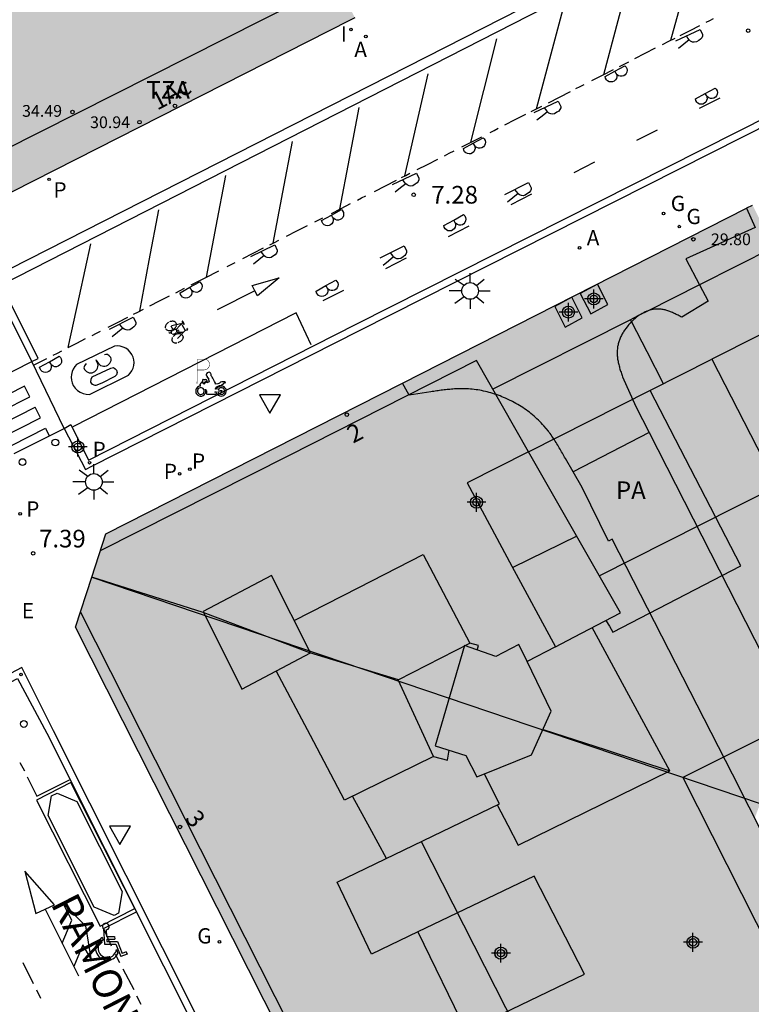
# Model space of a CAD drawing. Units: metres. Extents: x 582744 to 583106, y 4797036 to 4797290.
# Drawn here: x 582804 to 582836, y 4797183 to 4797225 of the extents above; entities that cross this region are included whole.
import ezdxf
from ezdxf.enums import TextEntityAlignment as Align

# ---------------------------------------------------------------- set-up
doc = ezdxf.new("R2010")
doc.units = ezdxf.units.M
doc.header["$MEASUREMENT"] = 0
for name, color, linetype in [('020204', 9, 'Continuous'), ('020308', 9, 'Continuous'), ('060108', 9, 'Continuous'), ('060113', 4, 'Continuous'), ('060130', 9, 'Continuous'), ('060144', 9, 'Continuous'), ('070117', 9, 'Continuous'), ('080106', 1, 'Continuous'), ('080109', 9, 'Continuous'), ('080110', 9, 'Continuous'), ('080118', 9, 'Continuous'), ('080135', 9, 'Continuous'), ('080201', 9, 'Continuous'), ('080202', 9, 'Continuous'), ('080303', 9, 'Continuous'), ('080306', 9, 'Continuous'), ('080308', 9, 'Continuous'), ('080311', 9, 'Continuous'), ('080317', 9, 'Continuous'), ('090212', 9, 'Continuous'), ('200205', 4, 'Continuous'), ('200305', 4, 'Continuous'), ('210102', 4, 'Continuous'), ('210201', 9, 'Continuous'), ('210203', 4, 'Continuous'), ('210205', 4, 'Continuous'), ('210301', 9, 'Continuous'), ('210303', 4, 'Continuous'), ('210305', 4, 'Continuous'), ('220307', 9, 'Continuous'), ('230204', 9, 'Continuous'), ('230304', 9, 'Continuous'), ('250206', 9, 'Continuous'), ('260101', 9, 'Continuous'), ('260202', 9, 'Continuous'), ('260205', 9, 'Continuous'), ('260206', 9, 'Continuous'), ('260208', 9, 'Continuous'), ('270204', 9, 'Continuous'), ('270304', 9, 'Continuous'), ('990501', 21, 'Continuous'), ('990507', 41, 'Continuous'), ('C_Edificios', 5, 'Continuous'), ('Centroides', 1, 'Continuous')]:
    doc.layers.add(name, color=color, linetype=linetype)
doc.layers.add('080111', color=7, linetype='Continuous', lineweight=30)
doc.layers.add('080119', color=7, linetype='Continuous', lineweight=30)
doc.styles.add('ARIAL', font='arial.ttf', dxfattribs={"height": 1})
doc.styles.add('ARIALI', font='ariali.ttf', dxfattribs={"height": 1})
doc.styles.add('ROMANS', font='romans__.ttf', dxfattribs={"height": 1})
doc.styles.get("Standard").update_dxf_attribs({"font": 'arial.ttf'})

# ---------------------------------------------------------------- blocks, each defined once
blk = doc.blocks.new('Centroide')
for points in [[(0.402, 0), (-0.402, 0)], [(0, -0.402), (0, 0.402)]]:
    blk.add_lwpolyline(points)
for radius in [0.256, 0.159]:
    blk.add_circle((0, 0), radius)
blk = doc.blocks.new('BloquePortal')
blk.add_circle((0, 0), 0.075)
at = {"flags": 5}
blk.add_attdef('INDICE', text='', height=0.75, dxfattribs=at).set_placement((0, 0), align=Align.MIDDLE_CENTER)
blk = doc.blocks.new('PLUVI2')
blk.add_circle((0, 0), 0.055)
blk = doc.blocks.new('PLUVI1')
blk.add_circle((0, 0), 0.055)
blk = doc.blocks.new('FAROLA')
for p, q in [((-0.63, 0.51), (-0.255, 0.245)), ((0, 0.355), (0, 0.755)), ((0.605, 0.49), (0.276, 0.223)), ((-0.355, 0), (-0.895, 0)), ((0.355, 0), (0.855, 0)), ((-0.65, -0.52), (-0.255, -0.24)), ((0, -0.355), (0, -0.755)), ((0.585, -0.52), (0.256, -0.246))]:
    blk.add_line(p, q)
blk.add_circle((0, 0), 0.355)
blk = doc.blocks.new('PUNTO')
blk.add_circle((0, 0), 0.075)
blk = doc.blocks.new('PLUVI3')
blk.add_circle((0, 0), 0.055)
blk = doc.blocks.new('REGAS')
blk.add_circle((0, 0), 0.055)
blk = doc.blocks.new('MINUS')
at = {"color": 0}
for points in [[(-0.047, 0.641, 0), (0, 0, 0)], [(0.063, 0.6, 0), (0.084, 0.317, 0)], [(-0.087, 0.273, 0), (-0.078, 0.158, 0)], [(0, 0, 0), (0.483, 0, 0)], [(0.084, 0.317, 0), (0.428, 0.317, 0)], [(0.092, 0.21, 0), (0.099, 0.107, 0)], [(0.092, 0.21, 0), (0.436, 0.21, 0)], [(0.099, 0.107, 0), (0.556, 0.107, 0)], [(0.428, 0.317, 0), (0.436, 0.21, 0)], [(0.483, 0, 0), (0.694, -0.534, 0)], [(0.556, 0.107, 0), (0.754, -0.396, 0)], [(0.506, -0.239, 0), (0.569, -0.397, 0)], [(0.919, -0.331, 0), (0.754, -0.396, 0)], [(0.919, -0.331, 0), (0.958, -0.43, 0)], [(0.958, -0.43, 0), (0.694, -0.534, 0)]]:
    blk.add_polyline3d(points, dxfattribs=at)
for centre, radius, start, end in [((0.053, 0.742), 0.142, 274.1625, 225.3181), ((0.117, -0.183), 0.5, 114.0034, 334.6848), ((0.117, -0.183), 0.393, 119.7232, 351.8893)]:
    blk.add_arc(centre, radius, start, end, dxfattribs=at)
blk = doc.blocks.new('A$C8d5390f6')
at = {"layer": '260208', "const_width": 0.01}
blk.add_lwpolyline([(-0.081, 0.678), (-0.084, 0.162)], dxfattribs=at)
blk.add_lwpolyline([(-0.081, 0.678), (0.115, 0.678, -0.828096), (0.054, 0.455), (-0.079, 0.452)], format="xyb", dxfattribs=at)
at = {"layer": '260208'}
for points in [[(0.519, 0.185), (0.519, 0.191), (0.513, 0.196), (0.51, 0.196), (0.516, 0.203), (0.442, 0.203), (0.414, 0.197), (0.391, 0.173), (0.378, 0.165), (0.358, 0.156), (0.312, 0.151), (0.307, 0.176), (0.291, 0.212), (0.254, 0.277), (0.238, 0.304), (0.229, 0.317), (0.216, 0.328), (0.219, 0.339), (0.22, 0.346), (0.218, 0.361), (0.207, 0.383), (0.197, 0.395), (0.188, 0.4), (0.175, 0.405), (0.152, 0.403), (0.131, 0.39), (0.116, 0.375), (0.109, 0.36), (0.108, 0.346), (0.11, 0.339), (0.114, 0.333), (0.119, 0.331), (0.127, 0.331), (0.126, 0.325), (0.128, 0.32), (0.133, 0.311), (0.14, 0.303), (0.141, 0.303), (0.134, 0.299), (0.131, 0.295), (0.133, 0.29), (0.138, 0.285), (0.144, 0.283), (0.152, 0.285), (0.158, 0.286), (0.166, 0.29), (0.162, 0.28), (0.16, 0.267), (0.16, 0.261), (0.161, 0.25), (0.165, 0.232), (0.176, 0.2), (0.162, 0.197), (0.148, 0.194), (0.13, 0.183), (0.131, 0.189), (0.125, 0.192), (0.119, 0.197), (0.109, 0.201), (0.098, 0.204), (0.094, 0.202), (0.084, 0.179), (0.075, 0.159), (0.074, 0.156), (0.063, 0.155), (0.061, 0.158), (0.059, 0.161), (0.057, 0.163), (0.053, 0.164), (0.049, 0.164), (0.045, 0.166), (0.041, 0.17), (0.043, 0.175), (0.049, 0.182), (0.068, 0.19), (0.089, 0.201), (0.104, 0.207), (0.119, 0.212), (0.127, 0.216), (0.128, 0.223), (0.129, 0.228), (0.126, 0.233), (0.123, 0.236), (0.12, 0.239), (0.117, 0.241), (0.114, 0.243), (0.11, 0.245), (0.106, 0.246), (0.103, 0.247), (0.087, 0.248), (0.079, 0.247), (0.072, 0.244), (0.065, 0.241), (0.062, 0.239), (0.059, 0.236), (0.058, 0.235), (0.05, 0.249), (0.049, 0.256), (0.045, 0.255), (0.041, 0.25), (0.037, 0.244), (0.035, 0.239), (0.034, 0.234), (0.034, 0.225), (0.036, 0.221), (0.037, 0.22), (0.009, 0.186), (-0.001, 0.173), (-0.026, 0.142), (-0.025, 0.136), (-0.023, 0.131), (-0.014, 0.125), (-0.01, 0.124), (-0.017, 0.116), (-0.01, 0.111), (-0.021, 0.111), (-0.033, 0.109), (-0.051, 0.102), (-0.077, 0.086), (-0.101, 0.051), (-0.111, 0.028), (-0.111, -0.003), (-0.107, -0.026), (-0.1, -0.047), (-0.082, -0.067), (-0.064, -0.085), (-0.054, -0.091), (-0.036, -0.097), (-0.018, -0.1), (0.002, -0.101), (0.017, -0.1), (0.031, -0.096), (0.048, -0.088), (0.066, -0.077), (0.084, -0.056), (0.093, -0.04), (0.102, -0.012), (0.103, 0.003), (0.103, 0.02), (0.099, 0.034), (0.095, 0.043), (0.105, 0.034), (0.113, 0.023), (0.118, 0.013), (0.12, -0.006), (0.12, -0.022), (0.116, -0.041), (0.112, -0.055), (0.141, -0.059), (0.176, -0.059), (0.198, -0.06), (0.307, -0.06), (0.334, -0.041), (0.344, -0.058), (0.371, -0.084), (0.403, -0.099), (0.431, -0.105), (0.461, -0.099), (0.489, -0.086), (0.514, -0.064), (0.532, -0.036), (0.539, -0.005), (0.539, 0.019), (0.533, 0.043), (0.528, 0.051), (0.511, 0.076), (0.494, 0.093), (0.478, 0.102), (0.457, 0.109), (0.438, 0.111), (0.422, 0.111), (0.412, 0.11), (0.395, 0.105), (0.381, 0.1), (0.363, 0.09), (0.35, 0.075), (0.339, 0.061), (0.331, 0.047), (0.329, 0.043), (0.31, 0.045), (0.311, 0.053), (0.337, 0.095), (0.394, 0.123), (0.407, 0.122), (0.418, 0.124), (0.438, 0.134), (0.478, 0.166), (0.491, 0.18), (0.507, 0.18), (0.515, 0.182), (0.517, 0.183)], [(-0.019, 0.074), (-0.04, 0.07), (-0.06, 0.053), (-0.07, 0.037), (-0.077, 0.016), (-0.077, -0.003), (-0.071, -0.022), (-0.061, -0.042), (-0.047, -0.052), (-0.032, -0.062), (-0.017, -0.068), (-0.002, -0.068), (0.021, -0.064), (0.036, -0.056), (0.053, -0.04), (0.062, -0.023), (0.067, -0.005), (0.068, 0.016), (0.062, 0.036), (0.045, 0.057), (0.03, 0.068), (0.01, 0.076), (-0.008, 0.078)], [(0.364, 0.033), (0.441, 0.016), (0.433, -0.016), (0.361, -0.009), (0.363, -0.018), (0.376, -0.044), (0.391, -0.056), (0.415, -0.064), (0.442, -0.068), (0.462, -0.061), (0.482, -0.046), (0.491, -0.034), (0.501, -0.015), (0.503, 0), (0.501, 0.024), (0.494, 0.038), (0.483, 0.055), (0.463, 0.068), (0.448, 0.074), (0.43, 0.076), (0.416, 0.076), (0.404, 0.072), (0.386, 0.061), (0.378, 0.055), (0.371, 0.045), (0.369, 0.039)], [(0.303, -0.008), (0.326, -0.008), (0.328, -0.023), (0.295, -0.021), (0.299, -0.018), (0.302, -0.014), (0.303, -0.009)]]:
    blk.add_lwpolyline(points, close=True, dxfattribs=at)
blk = doc.blocks.new('PMOTOS')
at = {"layer": '260208', "xscale": 2, "yscale": 2, "zscale": 2}
blk.add_blockref('A$C8d5390f6', (0.214, -0.062), dxfattribs=at)
blk = doc.blocks.new('HUEPIV')
blk.add_circle((0, 0), 0.145)
blk = doc.blocks.new('REIND')
blk.add_circle((0, 0), 0.055)
blk = doc.blocks.new('ABAS')
blk.add_circle((0, 0), 0.055)
blk = doc.blocks.new('BICI')
at = {"color": 9, "linetype": 'Continuous'}
for points in [[(0.171, 0.302), (0.165, 0.361), (0.177, 0.381), (0.182, 0.407), (0.167, 0.423), (0.149, 0.428), (0.122, 0.428)], [(-0.236, 0.385), (-0.243, 0.371), (-0.224, 0.366)], [(-0.22, 0.365), (-0.087, 0.365), (-0.091, 0.384), (-0.104, 0.391), (-0.226, 0.391), (-0.236, 0.385)], [(-0.128, 0.302), (0.171, 0.302)], [(-0.049, -0.018), (-0.123, 0.201)], [(0.015, -0.014), (0.029, 0.05)], [(0.029, 0.05), (0.063, 0.051)], [(0.171, 0.302), (0.311, -0.144)], [(-0.051, -0.344), (-0.076, -0.344)], [(-0.033, -0.274), (-0.051, -0.344)]]:
    blk.add_lwpolyline(points, dxfattribs=at)
at = {"color": 9, "linetype": 'Continuous', "flags": 128}
for points in [[(-0.25, 0.103), (-0.281, 0.109), (-0.309, 0.108), (-0.335, 0.101), (-0.367, 0.084), (-0.382, 0.072), (-0.396, 0.059), (-0.416, 0.034), (-0.427, 0.017), (-0.44, -0.009), (-0.451, -0.037), (-0.457, -0.058), (-0.462, -0.082), (-0.467, -0.121)], [(-0.165, 0.27), (-0.282, -0.123)], [(-0.113, -0.111), (-0.117, -0.082), (-0.126, -0.043), (-0.141, -0.003), (-0.153, 0.018), (-0.165, 0.038), (-0.187, 0.064), (-0.195, 0.071)], [(-0.123, 0.201), (-0.174, 0.353)], [(0.029, 0.05), (0.001, 0.05)], [(0.07, -0.04), (0.191, 0.198)], [(0.219, 0.073), (0.204, 0.059), (0.191, 0.044), (0.176, 0.022), (0.164, 0.001), (0.155, -0.022), (0.148, -0.04), (0.142, -0.062), (0.137, -0.088), (0.134, -0.107), (0.133, -0.139), (0.133, -0.164), (0.135, -0.188), (0.141, -0.22), (0.146, -0.242), (0.156, -0.269)], [(0.255, 0.097), (0.276, 0.105), (0.302, 0.109), (0.329, 0.108), (0.361, 0.099), (0.384, 0.087), (0.405, 0.071), (0.424, 0.052), (0.439, 0.032), (0.455, 0.004), (0.467, -0.022), (0.478, -0.057), (0.484, -0.088), (0.488, -0.128), (0.488, -0.165), (0.485, -0.193), (0.483, -0.21)], [(-0.467, -0.164), (-0.462, -0.205), (-0.457, -0.229), (-0.446, -0.264), (-0.433, -0.294), (-0.416, -0.322), (-0.401, -0.343), (-0.381, -0.362), (-0.368, -0.372), (-0.343, -0.386), (-0.309, -0.396)], [(-0.289, -0.144), (-0.066, -0.144)], [(-0.274, -0.397), (-0.244, -0.39), (-0.218, -0.377), (-0.197, -0.361), (-0.177, -0.341), (-0.161, -0.32), (-0.146, -0.294), (-0.134, -0.269), (-0.124, -0.24), (-0.118, -0.212), (-0.113, -0.184), (-0.112, -0.171)], [(-0.091, -0.171), (-0.088, -0.187), (-0.085, -0.2), (-0.08, -0.214), (-0.075, -0.226), (-0.068, -0.238), (-0.059, -0.25), (-0.049, -0.26), (-0.033, -0.271), (-0.017, -0.276), (-0.004, -0.277), (0.008, -0.275), (0.018, -0.271)], [(0.047, -0.04), (0.033, -0.026), (0.021, -0.018), (0.007, -0.013), (-0.012, -0.012), (-0.035, -0.02), (-0.05, -0.031), (-0.06, -0.042), (-0.073, -0.061), (-0.081, -0.081), (-0.086, -0.097), (-0.09, -0.114)], [(-0.051, -0.344), (-0.025, -0.344)], [(0.044, -0.251), (0.055, -0.236), (0.064, -0.218), (0.071, -0.202), (0.076, -0.181), (0.079, -0.161), (0.08, -0.138), (0.079, -0.12), (0.075, -0.097), (0.07, -0.081), (0.063, -0.065)], [(0.175, -0.309), (0.192, -0.334), (0.206, -0.35), (0.226, -0.368), (0.248, -0.382), (0.276, -0.393), (0.297, -0.397), (0.32, -0.398), (0.348, -0.392), (0.369, -0.384), (0.392, -0.37), (0.416, -0.349), (0.43, -0.332), (0.444, -0.313), (0.454, -0.295), (0.465, -0.27), (0.472, -0.252)]]:
    blk.add_lwpolyline(points, dxfattribs=at)
blk = doc.blocks.new('COTAPU')
blk.add_circle((0, 0), 0.075)
blk = doc.blocks.new('SETRA')
at = {"linetype": 'Continuous'}
blk.add_lwpolyline([(0.451, 0.26), (-0.45, 0.26), (-0.001, -0.52)], close=True, dxfattribs=at)

msp = doc.modelspace()

# ---------------------------------------------------------------- hatches: boundary and pattern name
at = {"layer": '990501'}
h = msp.add_hatch(color=256, dxfattribs=at)
h.paths.add_polyline_path([(582786.277, 4797239.922), (582792.667, 4797227.28), (582797.586, 4797217.55), (582801.457, 4797216.275), (582818.547, 4797224.952), (582818.744, 4797225.052), (582814.98, 4797232.448), (582812.756, 4797236.821), (582809.352, 4797243.51), (582808.411, 4797245.359), (582807.239, 4797247.661), (582806.067, 4797249.964), (582796.7, 4797245.211), (582796.172, 4797244.943), (582794.007, 4797243.844)], flags=0)
h.paths.add_polyline_path([(582801.541, 4797236.418), (582801.241, 4797236.938), (582799.361, 4797236.018), (582800.213, 4797234.398), (582801.437, 4797234.186), (582802.825, 4797231.446), (582802.433, 4797230.274), (582803.145, 4797228.738), (582804.813, 4797229.582), (582804.489, 4797230.298), (582808.717, 4797232.35), (582805.617, 4797238.474)], flags=0)
msp.add_hatch(color=256, dxfattribs=at).paths.add_polyline_path([(582837.975, 4797212.553), (582833.949, 4797210.519), (582837.779, 4797203.059), (582841.755, 4797205.094), (582842.466, 4797203.692), (582845.299, 4797198.103), (582845.772, 4797197.17), (582842.215, 4797195.324), (582838.432, 4797193.36), (582836.247, 4797192.226), (582836.011, 4797191.607), (582807.537, 4797201.236), (582808.139, 4797203.089), (582820.749, 4797209.479), (582820.777, 4797209.493), (582835.427, 4797216.955), (582835.44, 4797216.962), (582835.681, 4797217.079)], flags=0)
h = msp.add_hatch(color=256, dxfattribs=at)
h.paths.add_polyline_path([(582821.585, 4797169.968), (582806.849, 4797199.121), (582807.537, 4797201.236), (582836.011, 4797191.607), (582835.775, 4797190.989), (582841.197, 4797180.274)], flags=0)
h.paths.add_polyline_path([(582826.379, 4797188.521), (582821.422, 4797186.141), (582823.486, 4797181.923), (582828.53, 4797184.345)], flags=0)
h.paths.add_polyline_path([(582830.091, 4797181.317), (582831.171, 4797179.222), (582832.249, 4797177.127), (582827.134, 4797174.67), (582824.967, 4797178.856)], flags=0)
at = {"layer": '990507'}
for points in [[(582841.755, 4797205.094), (582837.779, 4797203.059), (582833.949, 4797210.519), (582837.975, 4797212.553), (582839.08, 4797210.374), (582839.91, 4797208.735), (582840.721, 4797207.136), (582841.659, 4797205.284)], [(582826.379, 4797188.521), (582821.422, 4797186.141), (582823.486, 4797181.923), (582828.53, 4797184.345)]]:
    msp.add_hatch(color=256, dxfattribs=at).paths.add_polyline_path(points, flags=0)

# ---------------------------------------------------------------- linework, layer by layer
at = {"layer": '060108', "flags": 128}
for points in [[(582804.984, 4797210.42), (582803.371, 4797213.643), (582803.227, 4797213.951), (582867.753, 4797246.775), (582869.59, 4797243.413)], [(582806.362, 4797207.569), (582807.274, 4797205.825), (582807.541, 4797205.96), (582818.943, 4797211.748), (582836.622, 4797220.665), (582856.699, 4797230.894), (582859.918, 4797232.508), (582871.69, 4797238.546), (582872.103, 4797238.758), (582871.276, 4797240.213)], [(582802.05, 4797208.939), (582804.984, 4797210.42)], [(582804.238, 4797206.506), (582806.362, 4797207.569)], [(582833.247, 4797139.791), (582833.534, 4797139.931), (582825.748, 4797155.299), (582813.641, 4797179.309), (582805.909, 4797194.697), (582804.566, 4797197.4), (582802.821, 4797196.496)]]:
    msp.add_lwpolyline(points, dxfattribs=at)
at = {"layer": '060113', "flags": 128}
for points in [[(582804.984, 4797210.42), (582805.252, 4797210.556), (582803.689, 4797213.679), (582867.695, 4797246.351), (582869.462, 4797242.997), (582869.738, 4797243.142)], [(582806.362, 4797207.569), (582806.644, 4797207.742), (582807.406, 4797206.228), (582818.807, 4797212.015), (582836.486, 4797220.933), (582856.564, 4797231.162), (582871.602, 4797238.717), (582871.747, 4797238.793), (582870.854, 4797240.321), (582871.132, 4797240.466)], [(582802.821, 4797196.496), (582802.926, 4797196.181), (582804.382, 4797196.923), (582805.63, 4797194.603), (582813.083, 4797179.742), (582818.305, 4797169.321), (582825.591, 4797154.905), (582833.247, 4797139.791)]]:
    msp.add_lwpolyline(points, dxfattribs=at)
at = {"layer": '060130', "flags": 128}
msp.add_lwpolyline([(582806.362, 4797207.569), (582804.984, 4797210.42)], dxfattribs=at)
at = {"layer": '060144', "flags": 128}
for points in [[(582836.569, 4797215.271), (582833.423, 4797213.685)], [(582833.423, 4797213.685), (582831.211, 4797212.57)], [(582830.88, 4797212.403), (582830.591, 4797212.257), (582830.481, 4797212.202)], [(582831.211, 4797212.57), (582830.88, 4797212.403)], [(582830.481, 4797212.202), (582824.619, 4797209.247)], [(582830.481, 4797212.202), (582830.525, 4797212.116)], [(582830.525, 4797212.116), (582831.178, 4797210.849), (582831.879, 4797209.489)]]:
    msp.add_lwpolyline(points, dxfattribs=at)
at = {"layer": '070117', "flags": 128}
for points in [[(582828.347, 4797213.323), (582828.794, 4797212.449), (582829.523, 4797212.845), (582829.076, 4797213.719), (582828.347, 4797213.323)], [(582827.257, 4797212.763), (582827.704, 4797211.889), (582828.433, 4797212.285), (582827.986, 4797213.159), (582827.257, 4797212.763)]]:
    msp.add_lwpolyline(points, dxfattribs=at)
at = {"layer": '080106', "flags": 128}
for points in [[(582829.436, 4797199.4), (582829.587, 4797199.152), (582829.737, 4797198.904), (582835.187, 4797201.723), (582833.257, 4797205.459), (582831.326, 4797209.194)], [(582816.159, 4797199.399), (582818.908, 4797200.802), (582821.656, 4797202.206), (582823.639, 4797198.44)], [(582824.811, 4797191.545), (582825.255, 4797190.69), (582825.699, 4797189.834), (582832.165, 4797193.006), (582828.849, 4797199.095)], [(582822.097, 4797193.616), (582820.585, 4797196.866), (582823.639, 4797198.44)], [(582823.955, 4797198.147), (582823.982, 4797198.238), (582824.009, 4797198.328), (582823.639, 4797198.44)], [(582822.097, 4797193.616), (582818.303, 4797191.744), (582816.85, 4797194.5), (582815.396, 4797197.256)], [(582822.097, 4797193.616), (582822.687, 4797193.448), (582822.762, 4797193.874)]]:
    msp.add_lwpolyline(points, dxfattribs=at)
at = {"layer": '080109', "flags": 128}
for points in [[(582840.728, 4797207.122), (582834.929, 4797204.202), (582829.162, 4797201.3)], [(582828.194, 4797202.993), (582826.832, 4797202.321), (582825.47, 4797201.649)], [(582820.599, 4797196.873), (582816.826, 4797198.024), (582812.29, 4797199.744), (582807.537, 4797201.236)], [(582826.758, 4797194.763), (582829.447, 4797193.889), (582832.165, 4797193.006)], [(582818.64, 4797191.91), (582819.361, 4797190.592), (582820.083, 4797189.275)], [(582821.562, 4797189.985), (582829.659, 4797174.074), (582837.773, 4797158.132)]]:
    msp.add_lwpolyline(points, dxfattribs=at)
at = {"layer": '080110', "flags": 128}
for points in [[(582802.171, 4797218.608), (582817.98, 4797226.584), (582833.23, 4797234.441), (582848.48, 4797242.297)], [(582826.145, 4797206.577), (582823.924, 4797210.461), (582815.913, 4797206.412), (582807.902, 4797202.361)], [(582826.145, 4797206.577), (582833.949, 4797210.519)], [(582826.145, 4797206.577), (582823.525, 4797205.253), (582825.437, 4797201.71), (582827.288, 4797198.283)], [(582827.288, 4797198.283), (582828.07, 4797198.69), (582830.062, 4797199.726), (582826.145, 4797206.577)], [(582815.197, 4797201.317), (582812.28, 4797199.774), (582813.931, 4797196.481), (582816.848, 4797198.024), (582815.197, 4797201.317)], [(582807.056, 4797199.757), (582836.992, 4797140.603)], [(582844.932, 4797198.827), (582838.823, 4797195.77), (582832.715, 4797192.712), (582846.426, 4797165.614), (582852.58, 4797168.601), (582858.734, 4797171.588)], [(582826.079, 4797197.653), (582825.727, 4797198.374), (582824.753, 4797197.87), (582823.417, 4797198.334), (582822.165, 4797194.058), (582823.473, 4797193.656), (582823.937, 4797192.738), (582824.262, 4797192.87)], [(582827.288, 4797198.283), (582826.079, 4797197.653)], [(582824.262, 4797192.87), (582826.265, 4797193.684), (582827.111, 4797195.534), (582826.079, 4797197.653)], [(582821.422, 4797186.141), (582819.459, 4797185.198), (582817.985, 4797188.267), (582824.905, 4797191.59), (582824.583, 4797192.23), (582824.262, 4797192.87)]]:
    msp.add_lwpolyline(points, dxfattribs=at)
at = {"layer": '080111', "flags": 128}
for points in [[(582818.744, 4797225.052), (582818.547, 4797224.952), (582801.457, 4797216.275), (582797.586, 4797217.55), (582792.667, 4797227.28), (582786.277, 4797239.922)], [(582820.777, 4797209.493), (582835.427, 4797216.955)], [(582835.427, 4797216.955), (582835.44, 4797216.962), (582835.681, 4797217.079)], [(582807.537, 4797201.236), (582808.139, 4797203.089), (582820.749, 4797209.479), (582820.777, 4797209.493)], [(582821.585, 4797169.968), (582806.849, 4797199.121), (582807.537, 4797201.236)]]:
    msp.add_lwpolyline(points, dxfattribs=at)
at = {"layer": '080118', "flags": 128}
msp.add_lwpolyline([(582807.537, 4797201.236), (582836.011, 4797191.607)], dxfattribs=at)
at = {"layer": '080119', "flags": 128}
for points in [[(582837.975, 4797212.553), (582833.949, 4797210.519), (582837.779, 4797203.059), (582841.755, 4797205.094)], [(582826.379, 4797188.521), (582821.422, 4797186.141), (582823.486, 4797181.923), (582828.53, 4797184.345), (582826.379, 4797188.521)]]:
    msp.add_lwpolyline(points, dxfattribs=at)
at = {"layer": '080135', "flags": 128}
for points in [[(582835.427, 4797216.955), (582835.611, 4797216.541), (582835.796, 4797216.128), (582832.84, 4797214.797), (582833.423, 4797213.685), (582833.786, 4797212.99), (582832.671, 4797212.306), (582832.631, 4797212.327), (582832.592, 4797212.347), (582832.552, 4797212.367), (582832.513, 4797212.388), (582832.473, 4797212.408), (582832.434, 4797212.428), (582832.394, 4797212.447), (582832.354, 4797212.466), (582832.315, 4797212.484), (582832.275, 4797212.502), (582832.235, 4797212.519), (582832.195, 4797212.536), (582832.155, 4797212.551), (582832.115, 4797212.566), (582832.075, 4797212.58), (582832.035, 4797212.593), (582831.995, 4797212.604), (582831.955, 4797212.615), (582831.914, 4797212.624), (582831.874, 4797212.632), (582831.833, 4797212.638), (582831.793, 4797212.643), (582831.686, 4797212.652), (582831.578, 4797212.649), (582831.511, 4797212.644), (582831.444, 4797212.634), (582831.377, 4797212.62), (582831.311, 4797212.603), (582831.244, 4797212.582), (582831.211, 4797212.57), (582831.178, 4797212.558), (582831.113, 4797212.53), (582831.048, 4797212.499), (582830.984, 4797212.466), (582830.922, 4797212.429), (582830.88, 4797212.403), (582830.86, 4797212.39), (582830.799, 4797212.348), (582830.739, 4797212.304), (582830.681, 4797212.257), (582830.624, 4797212.209), (582830.569, 4797212.158), (582830.525, 4797212.116), (582830.515, 4797212.106), (582830.464, 4797212.052), (582830.414, 4797211.996), (582830.366, 4797211.939), (582830.294, 4797211.846), (582830.227, 4797211.75), (582830.203, 4797211.714), (582830.18, 4797211.677), (582830.157, 4797211.64), (582830.136, 4797211.603), (582830.115, 4797211.565), (582830.096, 4797211.527), (582830.077, 4797211.489), (582830.059, 4797211.451), (582830.043, 4797211.412), (582830.027, 4797211.373), (582830.012, 4797211.334), (582829.999, 4797211.295), (582829.986, 4797211.255), (582829.974, 4797211.215), (582829.964, 4797211.175), (582829.953, 4797211.136), (582829.945, 4797211.095), (582829.938, 4797211.055), (582829.932, 4797211.015), (582829.927, 4797210.975), (582829.919, 4797210.888), (582829.917, 4797210.801), (582829.917, 4797210.755), (582829.919, 4797210.708), (582829.922, 4797210.662), (582829.926, 4797210.615), (582829.931, 4797210.569), (582829.938, 4797210.522), (582829.946, 4797210.476), (582829.954, 4797210.429), (582829.964, 4797210.383), (582829.974, 4797210.336), (582829.985, 4797210.289), (582829.997, 4797210.243), (582830.01, 4797210.196), (582830.023, 4797210.149), (582830.037, 4797210.102), (582830.051, 4797210.056), (582830.065, 4797210.009), (582830.08, 4797209.962), (582830.095, 4797209.915), (582830.11, 4797209.869), (582830.125, 4797209.822), (582830.14, 4797209.775), (582830.716, 4797208.501), (582831.277, 4797207.405), (582836.141, 4797197.881)], [(582841.193, 4797180.272), (582834.829, 4797192.859), (582829.708, 4797202.856), (582829.541, 4797202.775), (582828.425, 4797205.065), (582828.041, 4797205.724), (582827.71, 4797206.292), (582827.678, 4797206.35), (582827.647, 4797206.407), (582827.615, 4797206.465), (582827.583, 4797206.522), (582827.551, 4797206.579), (582827.518, 4797206.636), (582827.486, 4797206.693), (582827.453, 4797206.749), (582827.42, 4797206.806), (582827.386, 4797206.862), (582827.352, 4797206.918), (582827.318, 4797206.973), (582827.283, 4797207.028), (582827.248, 4797207.083), (582827.212, 4797207.138), (582827.176, 4797207.192), (582827.139, 4797207.245), (582827.102, 4797207.298), (582827.064, 4797207.351), (582827.026, 4797207.403), (582826.986, 4797207.454), (582826.893, 4797207.571), (582826.796, 4797207.684), (582826.739, 4797207.747), (582826.682, 4797207.808), (582826.623, 4797207.869), (582826.563, 4797207.929), (582826.501, 4797207.987), (582826.439, 4797208.044), (582826.375, 4797208.1), (582826.31, 4797208.155), (582826.244, 4797208.209), (582826.177, 4797208.261), (582826.109, 4797208.313), (582826.04, 4797208.363), (582825.97, 4797208.412), (582825.899, 4797208.459), (582825.828, 4797208.505), (582825.755, 4797208.55), (582825.682, 4797208.594), (582825.607, 4797208.636), (582825.532, 4797208.677), (582825.457, 4797208.717), (582825.307, 4797208.792), (582825.155, 4797208.861), (582825.08, 4797208.894), (582825.004, 4797208.925), (582824.928, 4797208.956), (582824.852, 4797208.984), (582824.775, 4797209.012), (582824.697, 4797209.038), (582824.619, 4797209.063), (582824.541, 4797209.086), (582824.463, 4797209.108), (582824.384, 4797209.128), (582824.305, 4797209.147), (582824.225, 4797209.165), (582824.145, 4797209.181), (582824.065, 4797209.196), (582823.985, 4797209.209), (582823.905, 4797209.221), (582823.825, 4797209.231), (582823.744, 4797209.239), (582823.664, 4797209.246), (582823.583, 4797209.252), (582823.44, 4797209.259), (582823.296, 4797209.261), (582823.234, 4797209.26), (582823.171, 4797209.259), (582823.108, 4797209.258), (582823.045, 4797209.255), (582822.983, 4797209.252), (582822.92, 4797209.248), (582822.857, 4797209.243), (582822.795, 4797209.237), (582822.732, 4797209.231), (582822.669, 4797209.225), (582822.606, 4797209.218), (582822.544, 4797209.211), (582822.481, 4797209.203), (582822.418, 4797209.195), (582822.356, 4797209.186), (582822.293, 4797209.177), (582822.23, 4797209.169), (582822.168, 4797209.159), (582822.105, 4797209.15), (582822.042, 4797209.141), (582821.98, 4797209.131), (582821.052, 4797208.992), (582820.914, 4797209.242), (582820.777, 4797209.493)]]:
    msp.add_lwpolyline(points, dxfattribs=at)
at = {"layer": '210102', "flags": 128}
msp.add_lwpolyline([(582831.277, 4797207.405), (582828.041, 4797205.724)], dxfattribs=at)
at = {"layer": '260101', "flags": 128}
for points in [[(582832.202, 4797224.095), (582832.81, 4797226.317), (582833.419, 4797228.539)], [(582829.344, 4797222.639), (582829.956, 4797224.941), (582830.567, 4797227.243)], [(582826.481, 4797221.179), (582827.046, 4797223.303), (582827.611, 4797225.427)], [(582833.702, 4797224.859), (582833.862, 4797224.941), (582834.022, 4797225.022)], [(582832.422, 4797224.077), (582833.446, 4797224.56), (582833.55, 4797224.34), (582833.548, 4797224.274), (582833.519, 4797224.203), (582833.466, 4797224.144), (582833.391, 4797224.091), (582833.292, 4797224.026), (582833.201, 4797224.01), (582833.128, 4797224.02), (582833.045, 4797224.057), (582832.995, 4797224.1), (582832.99, 4797224.107)], [(582832.607, 4797224.301), (582833.02, 4797224.511), (582833.433, 4797224.722)], [(582823.68, 4797219.751), (582824.236, 4797221.955), (582824.791, 4797224.159)], [(582831.845, 4797223.913), (582832.118, 4797224.052), (582832.39, 4797224.191)], [(582832.99, 4797224.107), (582832.762, 4797223.928), (582832.536, 4797223.75)], [(582832.99, 4797224.107), (582832.926, 4797224.19), (582832.863, 4797224.28)], [(582830.669, 4797223.314), (582831.112, 4797223.54), (582831.555, 4797223.766)], [(582828.836, 4797222.38), (582829.297, 4797222.615), (582829.758, 4797222.85)], [(582830.019, 4797222.983), (582830.214, 4797223.083), (582830.409, 4797223.182)], [(582820.877, 4797218.323), (582821.374, 4797220.497), (582821.871, 4797222.671)], [(582829.874, 4797222.684), (582829.824, 4797222.777)], [(582828.163, 4797222.037), (582828.338, 4797222.127), (582828.514, 4797222.216)], [(582826.988, 4797221.438), (582827.46, 4797221.679), (582827.932, 4797221.919)], [(582833.428, 4797221.2), (582834.299, 4797221.648)], [(582833.718, 4797221.738), (582833.667, 4797221.83)], [(582818.109, 4797216.912), (582818.518, 4797219.069), (582818.927, 4797221.227)], [(582826.247, 4797221.06), (582826.475, 4797221.176), (582826.703, 4797221.292)], [(582826.385, 4797221.016), (582827.409, 4797221.5), (582827.513, 4797221.28), (582827.511, 4797221.213), (582827.481, 4797221.143), (582827.429, 4797221.083), (582827.353, 4797221.031), (582827.254, 4797220.966), (582827.164, 4797220.95), (582827.091, 4797220.96), (582827.007, 4797220.997), (582826.958, 4797221.039), (582826.952, 4797221.046)], [(582826.952, 4797221.046), (582826.889, 4797221.13), (582826.826, 4797221.219)], [(582825.135, 4797220.493), (582825.579, 4797220.719), (582826.023, 4797220.945)], [(582826.952, 4797221.046), (582826.725, 4797220.868), (582826.499, 4797220.69)], [(582824.506, 4797220.172), (582824.678, 4797220.259), (582824.85, 4797220.347)], [(582823.307, 4797219.561), (582823.727, 4797219.775), (582824.147, 4797219.989)], [(582830.755, 4797219.836), (582831.636, 4797220.285)], [(582815.263, 4797215.464), (582815.673, 4797217.625), (582816.083, 4797219.787)], [(582823.837, 4797219.624), (582823.786, 4797219.716)], [(582822.561, 4797219.181), (582822.768, 4797219.287), (582822.976, 4797219.392)], [(582821.4, 4797218.589), (582821.838, 4797218.812), (582822.276, 4797219.035)], [(582828.082, 4797218.472), (582828.962, 4797218.921)], [(582812.424, 4797214.016), (582812.834, 4797216.176), (582813.243, 4797218.335)], [(582820.348, 4797217.956), (582821.372, 4797218.439), (582821.476, 4797218.22), (582821.474, 4797218.153), (582821.444, 4797218.083), (582821.392, 4797218.023), (582821.316, 4797217.97), (582821.217, 4797217.905), (582821.126, 4797217.889), (582821.053, 4797217.899), (582820.97, 4797217.936), (582820.92, 4797217.979), (582820.915, 4797217.986)], [(582820.73, 4797218.248), (582820.91, 4797218.34), (582821.09, 4797218.432)], [(582819.577, 4797217.661), (582820.046, 4797217.9), (582820.515, 4797218.139)], [(582820.915, 4797217.986), (582820.688, 4797217.807), (582820.461, 4797217.629)], [(582820.915, 4797217.986), (582820.851, 4797218.07), (582820.789, 4797218.159)], [(582825.128, 4797217.523), (582826.138, 4797218.037), (582826.248, 4797217.82), (582826.248, 4797217.753), (582826.22, 4797217.682), (582826.17, 4797217.621), (582826.096, 4797217.566), (582825.999, 4797217.498), (582825.908, 4797217.479), (582825.835, 4797217.487), (582825.751, 4797217.522), (582825.7, 4797217.563), (582825.694, 4797217.57)], [(582818.851, 4797217.291), (582819.034, 4797217.385), (582819.217, 4797217.478)], [(582825.694, 4797217.57), (582825.472, 4797217.385), (582825.251, 4797217.2)], [(582825.408, 4797217.107), (582826.289, 4797217.557)], [(582825.694, 4797217.57), (582825.628, 4797217.652), (582825.563, 4797217.739)], [(582817.745, 4797216.727), (582818.154, 4797216.935), (582818.564, 4797217.144)], [(582809.582, 4797212.568), (582809.99, 4797214.724), (582810.399, 4797216.88)], [(582817.034, 4797216.365), (582817.208, 4797216.454), (582817.383, 4797216.543)], [(582817.799, 4797216.563), (582817.749, 4797216.656)], [(582815.831, 4797215.753), (582816.277, 4797215.979), (582816.723, 4797216.207)], [(582822.735, 4797215.743), (582823.616, 4797216.193)], [(582823.005, 4797216.347), (582822.954, 4797216.439)], [(582806.534, 4797211.015), (582807.018, 4797213.22), (582807.503, 4797215.424)], [(582814.31, 4797214.896), (582815.331, 4797215.385), (582815.437, 4797215.166), (582815.435, 4797215.099), (582815.406, 4797215.029), (582815.354, 4797214.969), (582815.278, 4797214.916), (582815.18, 4797214.85), (582815.089, 4797214.834), (582815.016, 4797214.843), (582814.933, 4797214.88), (582814.883, 4797214.922), (582814.877, 4797214.929)], [(582815.126, 4797215.394), (582815.319, 4797215.492), (582815.512, 4797215.591)], [(582819.828, 4797214.829), (582820.838, 4797215.343), (582820.948, 4797215.126), (582820.948, 4797215.059), (582820.92, 4797214.988), (582820.87, 4797214.927), (582820.796, 4797214.872), (582820.699, 4797214.804), (582820.609, 4797214.786), (582820.535, 4797214.793), (582820.451, 4797214.828), (582820.4, 4797214.869), (582820.394, 4797214.876)], [(582813.968, 4797214.803), (582814.414, 4797215.03), (582814.86, 4797215.258)], [(582814.877, 4797214.929), (582814.651, 4797214.749), (582814.426, 4797214.57)], [(582814.877, 4797214.929), (582814.813, 4797215.012), (582814.75, 4797215.101)], [(582820.394, 4797214.876), (582820.172, 4797214.691), (582819.951, 4797214.506)], [(582820.394, 4797214.876), (582820.328, 4797214.958), (582820.263, 4797215.045)], [(582813.303, 4797214.464), (582813.478, 4797214.553), (582813.652, 4797214.642)], [(582820.062, 4797214.379), (582820.943, 4797214.829)], [(582811.776, 4797213.686), (582812.366, 4797213.987), (582812.957, 4797214.288)], [(582814.48, 4797213.435), (582814.367, 4797213.651), (582815.527, 4797213.979), (582814.593, 4797213.219), (582814.48, 4797213.435)], [(582817.563, 4797213.561), (582817.512, 4797213.653)], [(582810.01, 4797212.786), (582810.43, 4797213), (582810.851, 4797213.215)], [(582811.117, 4797213.35), (582811.302, 4797213.444), (582811.487, 4797213.539)], [(582811.77, 4797213.488), (582811.719, 4797213.58)], [(582814.48, 4797213.435), (582812.881, 4797212.622)], [(582817.389, 4797213.015), (582818.27, 4797213.464)], [(582816.881, 4797211.126), (582816.251, 4797212.488), (582816.22, 4797212.484), (582806.726, 4797207.642)], [(582809.313, 4797212.431), (582809.525, 4797212.539), (582809.737, 4797212.647)], [(582808.234, 4797211.881), (582808.656, 4797212.096), (582809.079, 4797212.312)], [(582808.291, 4797211.799), (582809.3, 4797212.313), (582809.411, 4797212.096), (582809.411, 4797212.029), (582809.383, 4797211.958), (582809.333, 4797211.897), (582809.258, 4797211.842), (582809.162, 4797211.774), (582809.071, 4797211.755), (582808.998, 4797211.763), (582808.914, 4797211.798), (582808.863, 4797211.839), (582808.857, 4797211.846)], [(582808.857, 4797211.846), (582808.791, 4797211.928), (582808.726, 4797212.015)], [(582807.555, 4797211.535), (582807.735, 4797211.627), (582807.915, 4797211.719)], [(582808.857, 4797211.846), (582808.635, 4797211.661), (582808.414, 4797211.476)], [(582806.534, 4797211.015), (582806.906, 4797211.204), (582807.278, 4797211.394)], [(582805.89, 4797210.686), (582806.076, 4797210.78), (582806.261, 4797210.875)], [(582806.892, 4797210.292), (582806.812, 4797210.202), (582806.748, 4797210.1), (582806.701, 4797209.99), (582806.673, 4797209.873), (582806.664, 4797209.753), (582806.675, 4797209.633), (582806.705, 4797209.516), (582806.753, 4797209.406), (582806.83, 4797209.291), (582806.928, 4797209.193), (582807.041, 4797209.114), (582807.168, 4797209.058), (582807.303, 4797209.027), (582807.441, 4797209.022), (582809.097, 4797209.842), (582809.181, 4797209.929), (582809.248, 4797210.029), (582809.298, 4797210.138), (582809.329, 4797210.255), (582809.339, 4797210.375), (582809.329, 4797210.495), (582809.298, 4797210.611), (582809.249, 4797210.721), (582809.178, 4797210.824), (582809.09, 4797210.913), (582808.988, 4797210.986), (582808.875, 4797211.039), (582808.754, 4797211.071), (582808.629, 4797211.082), (582808.505, 4797211.071), (582806.892, 4797210.292)], [(582807.301, 4797210.335), (582807.223, 4797210.242), (582807.205, 4797210.147), (582807.228, 4797210.086), (582807.266, 4797210.036), (582807.314, 4797209.995), (582807.368, 4797209.964), (582807.428, 4797209.944), (582807.491, 4797209.937), (582807.553, 4797209.943), (582807.614, 4797209.961), (582807.669, 4797209.991), (582807.717, 4797210.032), (582807.756, 4797210.081), (582807.784, 4797210.138), (582807.8, 4797210.198), (582807.804, 4797210.261), (582807.795, 4797210.323), (582807.773, 4797210.382), (582807.747, 4797210.439), (582807.721, 4797210.497), (582807.753, 4797210.443), (582807.783, 4797210.387), (582807.819, 4797210.335), (582807.864, 4797210.292), (582807.917, 4797210.258), (582807.976, 4797210.236), (582808.038, 4797210.226), (582808.101, 4797210.228), (582808.162, 4797210.243), (582808.218, 4797210.271), (582808.268, 4797210.309), (582808.31, 4797210.356), (582808.341, 4797210.411), (582808.36, 4797210.471), (582808.367, 4797210.533), (582808.35, 4797210.587), (582808.284, 4797210.667), (582808.208, 4797210.715), (582808.136, 4797210.719), (582808.087, 4797210.709)], [(582805.06, 4797210.263), (582805.192, 4797210.33), (582805.624, 4797210.55)], [(582805.788, 4797210.322), (582805.737, 4797210.414)], [(582807.561, 4797209.768), (582808.357, 4797210.145), (582808.466, 4797210.162), (582808.532, 4797210.116), (582808.587, 4797210.049), (582808.614, 4797209.96), (582808.598, 4797209.85), (582808.527, 4797209.778), (582807.966, 4797209.501), (582807.709, 4797209.403), (582807.678, 4797209.399), (582807.575, 4797209.438), (582807.499, 4797209.543), (582807.509, 4797209.666), (582807.561, 4797209.768)], [(582804.673, 4797209.37), (582801.122, 4797207.572)], [(582804.898, 4797208.922), (582804.673, 4797209.37)], [(582801.348, 4797207.124), (582804.898, 4797208.922)], [(582801.573, 4797206.676), (582805.124, 4797208.474)], [(582805.349, 4797208.026), (582805.124, 4797208.474)], [(582801.798, 4797206.228), (582805.349, 4797208.026)], [(582801.985, 4797205.774), (582805.57, 4797207.581)], [(582805.57, 4797207.581), (582805.729, 4797207.252)], [(582804.472, 4797193.358), (582804.67, 4797192.994)], [(582804.789, 4797192.737), (582805.195, 4797191.915)], [(582806.65, 4797192.499), (582805.182, 4797191.749)], [(582805.195, 4797191.915), (582806.594, 4797192.621)], [(582809.366, 4797187.141), (582806.65, 4797192.499)], [(582805.679, 4797191.091), (582805.82, 4797191.928)], [(582805.82, 4797191.928), (582806.069, 4797192.053)], [(582806.069, 4797192.053), (582806.902, 4797191.698)], [(582805.182, 4797191.749), (582807.898, 4797186.392)], [(582806.902, 4797191.698), (582808.836, 4797187.861)], [(582807.647, 4797187.203), (582805.679, 4797191.091)], [(582805.159, 4797186.926), (582805.948, 4797187.294), (582804.69, 4797188.73), (582805.159, 4797186.926)], [(582808.836, 4797187.861), (582808.676, 4797186.935)], [(582806.276, 4797185.667), (582806.687, 4797186.644), (582806.32, 4797187.351), (582807.27, 4797186.406), (582807.502, 4797185.007), (582807.152, 4797185.589), (582806.777, 4797184.665)], [(582808.496, 4797186.843), (582807.647, 4797187.203)], [(582805.554, 4797187.109), (582806.974, 4797184.273)], [(582807.898, 4797186.392), (582809.366, 4797187.141)], [(582808.033, 4797186.288), (582809.445, 4797186.996)], [(582808.676, 4797186.935), (582808.496, 4797186.843)], [(582808.033, 4797186.288), (582808.371, 4797185.547)], [(582808.536, 4797185.194), (582808.723, 4797184.838)], [(582804.6, 4797184.84), (582805.04, 4797183.945)], [(582808.867, 4797184.576), (582809.324, 4797183.686)], [(582805.179, 4797183.671), (582805.359, 4797183.325)], [(582809.446, 4797183.422), (582809.633, 4797183.066)]]:
    msp.add_lwpolyline(points, dxfattribs=at)
for points in [[(582829.824, 4797222.777), (582830.244, 4797223.007, -1.219175), (582829.874, 4797222.684)], [(582829.874, 4797222.684, -1.219276), (582829.404, 4797222.547), (582829.824, 4797222.777)], [(582833.667, 4797221.83), (582834.086, 4797222.063, -1.219175), (582833.718, 4797221.738)], [(582833.718, 4797221.738, -1.219276), (582833.248, 4797221.597), (582833.667, 4797221.83)], [(582823.786, 4797219.716), (582824.206, 4797219.946, -1.219175), (582823.837, 4797219.624)], [(582823.837, 4797219.624, -1.219276), (582823.366, 4797219.486), (582823.786, 4797219.716)], [(582817.799, 4797216.563, -1.219276), (582817.329, 4797216.426), (582817.749, 4797216.656)], [(582817.749, 4797216.656), (582818.169, 4797216.886, -1.219175), (582817.799, 4797216.563)], [(582822.954, 4797216.439), (582823.373, 4797216.672, -1.219175), (582823.005, 4797216.347)], [(582823.005, 4797216.347, -1.219276), (582822.535, 4797216.206), (582822.954, 4797216.439)], [(582811.719, 4797213.58), (582812.138, 4797213.813, -1.219175), (582811.77, 4797213.488)], [(582817.563, 4797213.561, -1.219276), (582817.093, 4797213.42), (582817.512, 4797213.653)], [(582817.512, 4797213.653), (582817.931, 4797213.886, -1.219175), (582817.563, 4797213.561)], [(582811.77, 4797213.488, -1.219276), (582811.301, 4797213.347), (582811.719, 4797213.58)], [(582805.788, 4797210.322, -1.219276), (582805.318, 4797210.181), (582805.737, 4797210.414)], [(582805.737, 4797210.414), (582806.156, 4797210.647, -1.219175), (582805.788, 4797210.322)]]:
    msp.add_lwpolyline(points, format="xyb", dxfattribs=at)

# ---------------------------------------------------------------- block references
at = {"layer": '020204', "rotation": 359.9987685839998}
for p in [(582835.494, 4797224.503, 7.122), (582821.25, 4797217.519, 7.284), (582805.043, 4797202.258, 7.392)]:
    msp.add_blockref('COTAPU', p, dxfattribs=at)
at = {"layer": '080201', "rotation": 359.9987685839998}
for p in [(582806.716, 4797221.043, 34.486), (582809.572, 4797220.611, 30.942), (582833.16, 4797215.623, 29.797)]:
    msp.add_blockref('PUNTO', p, dxfattribs=at)
at = {"layer": '080202', "rotation": 359.9987685839998}
for p in [(582811.083, 4797221.306), (582818.401, 4797208.159), (582811.298, 4797190.61)]:
    msp.add_blockref('BloquePortal', p, dxfattribs=at)
at = {"layer": '090212', "rotation": 297.7426978601685}
msp.add_blockref('BICI', (582811.172, 4797211.748), dxfattribs=at)
at = {"layer": '200205'}
msp.add_blockref('ABAS', (582819.214, 4797224.252, 7.297), dxfattribs=at)
at = {"layer": '200205', "rotation": 359.9987685839998}
msp.add_blockref('ABAS', (582828.316, 4797215.258, 7.212), dxfattribs=at)
at = {"layer": '210201', "rotation": 359.9987685839998}
msp.add_blockref('PLUVI1', (582805.72, 4797218.177, 7.466), dxfattribs=at)
at = {"layer": '210203', "rotation": 359.9987685839998}
for p in [(582811.282, 4797205.64, 7.368), (582811.717, 4797205.838, 7.368), (582804.492, 4797203.939, 7.389)]:
    msp.add_blockref('PLUVI2', p, dxfattribs=at)
at = {"layer": '210205', "rotation": 359.9987685839998}
for p in [(582807.447, 4797206.114, 7.207), (582804.525, 4797197.096, 7.266)]:
    msp.add_blockref('PLUVI3', p, dxfattribs=at)
at = {"layer": '230204', "rotation": 359.9987685839998}
for p in [(582831.894, 4797216.719, 7.213), (582832.563, 4797216.163, 7.22), (582812.975, 4797185.719, 7.456)]:
    msp.add_blockref('REGAS', p, dxfattribs=at)
at = {"layer": '250206', "rotation": 359.9987685839998}
for p in [(582823.653, 4797213.423), (582807.627, 4797205.296)]:
    msp.add_blockref('FAROLA', p, dxfattribs=at)
at = {"layer": '260202', "rotation": 359.9987685839998}
for p in [(582805.989, 4797206.974), (582804.589, 4797206.14), (582804.646, 4797194.993)]:
    msp.add_blockref('HUEPIV', p, dxfattribs=at)
at = {"layer": '260205', "rotation": 359.9987685839998}
for p in [(582815.127, 4797208.745), (582808.737, 4797190.389)]:
    msp.add_blockref('SETRA', p, dxfattribs=at)
at = {"layer": '260206'}
msp.add_blockref('MINUS', (582808.083, 4797185.627), dxfattribs=at)
at = {"layer": '260208'}
msp.add_blockref('PMOTOS', (582811.977, 4797209.215), dxfattribs=at)
at = {"layer": '270204'}
msp.add_blockref('REIND', (582818.579, 4797224.552, 7.338), dxfattribs=at)
at = {"layer": 'C_Edificios', "rotation": 359.9987685839998}
for p in [(582823.926, 4797204.43), (582833.145, 4797185.7), (582824.965, 4797185.24)]:
    msp.add_blockref('Centroide', p, dxfattribs=at)
at = {"layer": 'Centroides', "rotation": 359.9987685839998}
for p in [(582828.922, 4797213.084), (582827.842, 4797212.524), (582806.946, 4797206.786), (582824.963, 4797185.24)]:
    msp.add_blockref('Centroide', p, dxfattribs=at)

# ---------------------------------------------------------------- texts
at = {"layer": '020308', "style": 'ARIAL'}
for s, p in [('7.28', (582822, 4797217.144)), ('7.39', (582805.293, 4797202.508))]:
    msp.add_text(s, height=0.75, rotation=359.9988, dxfattribs=at).set_placement(p)
at = {"layer": '080303', "style": 'ARIAL'}
for s, p in [('34.49', (582804.57, 4797220.838)), ('30.94', (582807.466, 4797220.355)), ('29.80', (582833.909, 4797215.373))]:
    msp.add_text(s, height=0.5, rotation=359.9988, dxfattribs=at).set_placement(p)
at = {"layer": '080306', "style": 'ARIALI'}
msp.add_text('RAMON MARIA LILI PASEALEKUA', height=1.25, rotation=296.9916, dxfattribs=at).set_placement((582805.769, 4797187.348))
at = {"layer": '080308', "style": 'ARIALI'}
for s, rotation, p in [('1Ac', 27.4988, (582810.326, 4797221.099)), ('2', 27.5988, (582818.666, 4797206.92)), ('3', 307.5988, (582811.486, 4797190.96))]:
    msp.add_text(s, height=0.75, rotation=rotation, dxfattribs=at).set_placement(p)
at = {"layer": '080311', "style": 'ARIAL'}
msp.add_text('TZA', height=0.75, rotation=359.9988, dxfattribs=at).set_placement((582809.866, 4797221.609))
at = {"layer": '080317', "style": 'ARIAL'}
msp.add_text('PA', height=0.75, rotation=359.9988, dxfattribs=at).set_placement((582829.865, 4797204.57))
at = {"layer": '200305', "style": 'ROMANS'}
msp.add_text('A', height=0.65, dxfattribs=at).set_placement((582818.721, 4797223.379))
msp.add_text('A', height=0.65, rotation=359.9988, dxfattribs=at).set_placement((582828.622, 4797215.364))
at = {"layer": '210301', "style": 'ROMANS'}
msp.add_text('P', height=0.65, rotation=359.9988, dxfattribs=at).set_placement((582805.905, 4797217.402))
at = {"layer": '210303', "style": 'ROMANS'}
for p in [(582811.807, 4797205.856), (582810.605, 4797205.42), (582804.745, 4797203.821)]:
    msp.add_text('P', height=0.65, rotation=359.9988, dxfattribs=at).set_placement(p)
at = {"layer": '210305', "style": 'ROMANS'}
msp.add_text('P', height=0.65, rotation=359.9988, dxfattribs=at).set_placement((582807.571, 4797206.354))
at = {"layer": '220307', "style": 'ROMANS'}
msp.add_text('E', height=0.65, rotation=359.9988, dxfattribs=at).set_placement((582804.557, 4797199.489))
at = {"layer": '230304', "style": 'ROMANS'}
for p in [(582832.2, 4797216.825), (582832.869, 4797216.269), (582812.032, 4797185.648)]:
    msp.add_text('G', height=0.65, rotation=359.9988, dxfattribs=at).set_placement(p)
at = {"layer": '270304', "style": 'ROMANS'}
msp.add_text('I', height=0.65, dxfattribs=at).set_placement((582818.146, 4797224.042))

doc.saveas('drawing.dxf')
